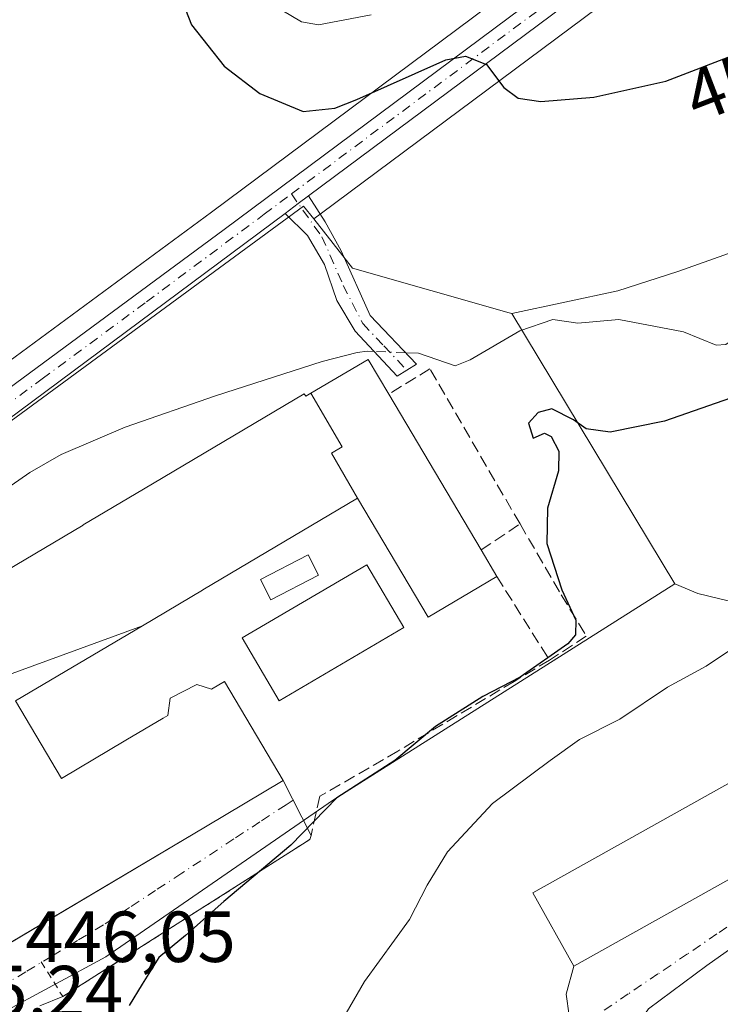
# Model space of a CAD drawing. Units: metres. Extents: x 634738 to 638195, y 4729746 to 4732126.
# Drawn here: x 637062 to 637159, y 4730509 to 4730646 of the extents above; entities that cross this region are included whole.
import ezdxf
from ezdxf.enums import TextEntityAlignment as Align

# ---------------------------------------------------------------- set-up
doc = ezdxf.new("R2010")
doc.units = ezdxf.units.M
doc.header["$MEASUREMENT"] = 0
for name, pattern in [('DGN Style 2', [1.6480167562047852, 0.988810053722871, -0.6592067024819142]), ('DGN Style 3', [2.307223458686699, 1.648016756204785, -0.6592067024819142]), ('DGN Style 4', [2.6384748266838614, 1.318413404963828, -0.6592067024819142, 0.001648016756204785, -0.6592067024819142])]:
    doc.linetypes.add(name, pattern=pattern)
for name, color, linetype, lineweight in [('Alambrada', 7, 'DGN Style 2', 0), ('Arbolado forestal CxS', 92, 'Continuous', 0), ('Camino Cxs', 7, 'Continuous', 0), ('Camino eje', 30, 'DGN Style 4', 13), ('Carretera de calzada única Cxs', 7, 'Continuous', 13), ('Carretera de calzada única eje', 7, 'DGN Style 4', 0), ('Corriente natural lineal', 142, 'Continuous', 13), ('Corriente natural lineal oculto', 9, 'DGN Style 4', 13), ('Cultivos herbáceos CxS', 92, 'Continuous', 0), ('Curva de nivel maestra', 30, 'Continuous', 30), ('Curva de nivel normal', 30, 'Continuous', 0), ('Edificación Cxs', 1, 'Continuous', 13), ('Muro lineal', 1, 'DGN Style 3', 13), ('Núcleo urbano CxS', 7, 'Continuous', 0), ('Obra de contención lineal', 1, 'DGN Style 3', 13), ('Piscina CxS', 4, 'Continuous', 0), ('Rótulo de curva de nivel directora', 7, 'Continuous', 0), ('Rótulo de punto de cota en terreno', 7, 'Continuous', 0), ('Vía urbana Cxs', 4, 'Continuous', 0), ('Vía urbana eje', 4, 'DGN Style 4', 0)]:
    doc.layers.add(name, color=color, linetype=linetype, lineweight=lineweight)
doc.styles.add('Style-Arial', font='txt')

# ---------------------------------------------------------------- blocks, each defined once
blk = doc.blocks.new('*U24')
at = {"layer": 'Núcleo urbano CxS', "color": 7, "linetype": 'Continuous', "lineweight": 0}
for points in [[(637172.5802999996, 4730670.185500001, 451.7823999999965), (637103.6303000003, 4730618.8729, 448.5022000000026), (637102.5707, 4730618.0855, 448.4159999999974), (637101.1688999999, 4730619.861300001, 448.4646999999969), (637087.2461000001, 4730609.646299999, 447.667300000001), (637024.9102999996, 4730563.910700001, 444.9018000000069), (637013.4949000003, 4730557.5373, 444.3065000000061), (637013.4949000003, 4730554.294299999, 444.4281999999948), (637007.5948999999, 4730551.363299999, 444.2526999999973), (637007.2774999999, 4730551.2279, 444.2437999999966), (637002.7587000001, 4730549.614700001, 444.1778999999952), (637002.3976999996, 4730549.5109, 444.1753000000026), (636995.5676999995, 4730548.0009, 444.0356000000029)], [(637000.0210999995, 4730558.4691, 443.3886000000057), (637003.8268999998, 4730559.817100001, 443.5524000000005), (637009.4528999999, 4730562.615900001, 443.851999999999), (637011.0299000005, 4730563.586300001, 444.0023999999976), (637023.1621000003, 4730571.024700001, 445.0532999999996), (637034.6623000001, 4730578.972100001, 445.9085999999952), (637059.4552999996, 4730597.7039, 446.4661000000052), (637088.3837000001, 4730619.0503, 447.3798999999999), (637167.0897000004, 4730677.6447, 453.3251000000019)]]:
    blk.add_polyline3d(points, dxfattribs=at)
blk = doc.blocks.new('*U30')
at = {"layer": 'Vía urbana Cxs', "color": 4, "linetype": 'Continuous', "lineweight": 0}
for points in [[(637056.8777000001, 4730515.6691, 451.6220999999932), (637087.5648999996, 4730533.8651, 452.5117999999929), (637098.3501000004, 4730540.2601, 449.247000000003), (637102.2100999998, 4730532.6501, 451.9493999999977), (637102.0401, 4730532.100099999, 452.0065999999933), (637067.8000999996, 4730510.3201, 447.6312999999937), (637064.6028000005, 4730509.0222, 446.7587000000058)], [(637138.8147, 4730501.779999999, 456.5525999999954), (637137.5447000006, 4730510.67, 457.0926999999938), (637138.6001000004, 4730514.540100001, 459.0293999999994), (637182.7301000003, 4730539.200099999, 459.1627000000008)]]:
    blk.add_polyline3d(points, dxfattribs=at)
blk.add_polyline3d([(637195.4885999998, 4730531.7838, 456.7636000000057), (637190.4085999997, 4730534.958799999, 456.8876000000019), (637184.8523000004, 4730534.800000001, 457.4259000000021), (637177.0734999999, 4730528.7675, 457.0972000000039), (637157.0710000005, 4730514.638699999, 456.6382000000012), (637148.9747000001, 4730508.6062, 456.8065000000061), (637144.8471999997, 4730502.7325, 456.6628999999957), (637158.1823000005, 4730460.504899999, 455.8785000000062), (637162.7860000003, 4730453.519900001, 455.8951999999991), (637165.3260000005, 4730452.8849, 455.9478999999993), (637170.3430000005, 4730454.8621, 456.1808000000019), (637178.4494000003, 4730461.933599999, 456.4152000000031), (637190.0910999998, 4730472.093699999, 456.563599999994), (637197.1819000002, 4730478.020300001, 456.6288000000059), (637212.9511000002, 4730491.567, 456.8441000000021), (637214.4918000001, 4730492.892899999, 456.8549999999959), (637216.6024000002, 4730500.6687, 456.7488000000012), (637217.2374, 4730505.4312, 456.6897999999928), (637215.6498999996, 4730509.558700001, 456.9260999999969), (637211.8399, 4730514.003699999, 456.7458999999944), (637201.2035999997, 4730527.656300001, 456.7796999999992)], close=True, dxfattribs=at)

msp = doc.modelspace()

# ---------------------------------------------------------------- linework, layer by layer
at = {"layer": 'Alambrada', "color": 7, "linetype": 'DGN Style 2', "lineweight": 0}
msp.add_polyline3d([(637064.7801000001, 4730515.1501, 447.6760000000068), (637067.8000999996, 4730510.3201, 447.6312999999937), (637102.0401, 4730532.100099999, 452.0065999999933), (637102.2100999998, 4730532.6501, 451.9493999999977)], dxfattribs=at)
at = {"layer": 'Arbolado forestal CxS', "color": 92, "linetype": 'Continuous', "lineweight": 0, "extrusion": (-0.05078539656874858, 0.08428642847709025, 0.9951465427111382), "elevation": 366815.0499861712, "flags": 128}
msp.add_lwpolyline([(-2987143.750780893, -3704993.548190133), (-2987143.750780893, -3704949.611993696)], dxfattribs=at)
at = {"layer": 'Arbolado forestal CxS', "color": 92, "linetype": 'Continuous', "lineweight": 0}
for points in [[(637267.9642000003, 4730742.015100001, 453.1753999999929), (637265.7629000006, 4730740.172900001, 453.1662000000069), (637255.7455000002, 4730731.7895, 453.0160999999935), (637255.5903000003, 4730731.668099999, 453.0154999999941), (637218.1659000004, 4730704.3167, 452.1352000000043), (637193.1453, 4730685.206700001, 451.7629000000015), (637172.5802999996, 4730670.185500001, 451.7823999999965), (637103.6303000003, 4730618.8729, 448.5022000000026), (637102.5707, 4730618.0855, 448.4159999999974)], [(637267.9642000003, 4730742.015100001, 453.1753999999929), (637267.2542000003, 4730727.107200001, 452.4489999999933), (637266.6594000002, 4730714.9123, 451.7863999999972), (637260.7106, 4730710.450800001, 452.3910000000033), (637250.8952000003, 4730706.286699999, 452.2372000000032), (637247.3261000002, 4730701.825099999, 451.7209000000003), (637246.7312000003, 4730698.255899999, 451.3892999999953), (637245.244, 4730688.7379, 450.9890000000014), (637242.5669999998, 4730681.599400001, 451.3770999999979), (637242.5669999998, 4730672.676300001, 450.6585000000051), (637236.6183000002, 4730664.645600001, 450.4575999999943), (637228.8849999999, 4730657.804500001, 450.2780000000057), (637220.2593, 4730651.5584, 450.1111999999994), (637207.1721000001, 4730644.717300001, 449.7562000000034), (637191.7054000003, 4730638.173699999, 449.5155999999988), (637178.3208, 4730629.8455, 449.3435000000027), (637173.8592999997, 4730625.0865, 449.1800999999978), (637169.3976999996, 4730619.4353, 448.9263999999966), (637162.2592000002, 4730614.0814, 448.7102000000014), (637153.0388000002, 4730610.809599999, 448.6437000000006), (637144.7105, 4730608.1327, 448.4266999999964), (637130.0460999999, 4730604.9681, 448.3307000000059)], [(637267.9642000003, 4730742.015100001, 453.1753999999929), (637267.2542000003, 4730727.107200001, 452.4489999999933), (637266.6594000002, 4730714.9123, 451.7863999999972), (637260.7106, 4730710.450800001, 452.3910000000033), (637250.8952000003, 4730706.286699999, 452.2372000000032), (637247.3261000002, 4730701.825099999, 451.7209000000003), (637246.7312000003, 4730698.255899999, 451.3892999999953), (637245.244, 4730688.7379, 450.9890000000014), (637242.5669999998, 4730681.599400001, 451.3770999999979), (637242.5669999998, 4730672.676300001, 450.6585000000051), (637236.6183000002, 4730664.645600001, 450.4575999999943), (637228.8849999999, 4730657.804500001, 450.2780000000057), (637220.2593, 4730651.5584, 450.1111999999994), (637207.1721000001, 4730644.717300001, 449.7562000000034), (637191.7054000003, 4730638.173699999, 449.5155999999988), (637178.3208, 4730629.8455, 449.3435000000027), (637173.8592999997, 4730625.0865, 449.1800999999978), (637169.3976999996, 4730619.4353, 448.9263999999966), (637162.2592000002, 4730614.0814, 448.7102000000014), (637153.0388000002, 4730610.809599999, 448.6437000000006), (637144.7105, 4730608.1327, 448.4266999999964), (637130.0460999999, 4730604.9681, 448.3307000000059)], [(637220.2593, 4730651.5584, 450.1111999999994), (637207.1721000001, 4730644.717300001, 449.7562000000034), (637191.7054000003, 4730638.173699999, 449.5155999999988), (637178.3208, 4730629.8455, 449.3435000000027), (637173.8592999997, 4730625.0865, 449.1800999999978), (637169.3976999996, 4730619.4353, 448.9263999999966), (637162.2592000002, 4730614.0814, 448.7102000000014), (637153.0388000002, 4730610.809599999, 448.6437000000006), (637144.7105, 4730608.1327, 448.4266999999964), (637130.0460999999, 4730604.9681, 448.3307000000059), (637129.6360999999, 4730605.085300001, 448.353099999993), (637107.9360999997, 4730611.2883, 448.2829000000056), (637102.5707, 4730618.0855, 448.4159999999974), (637103.6303000003, 4730618.8729, 448.5022000000026), (637172.5802999996, 4730670.185500001, 451.7823999999965)], [(637102.5707, 4730618.0855, 448.4159999999974), (637107.9360999997, 4730611.2883, 448.2829000000056), (637129.6360999999, 4730605.085300001, 448.353099999993), (637130.0460999999, 4730604.9681, 448.3307000000059)], [(637152.6111000003, 4730567.517899999, 452.6542000000045), (637155.7977, 4730566.191099999, 452.9441999999981), (637167.0697, 4730563.442700001, 454.4704999999958), (637168.7781999996, 4730570.4549, 453.4731999999931), (637178.7594999997, 4730571.392899999, 454.8701000000001), (637183.5685000002, 4730573.530900001, 455.5837999999931), (637193.2271999996, 4730577.831700001, 456.4627999999939), (637201.4924999997, 4730587.244100001, 455.3236000000034), (637216.6639, 4730594.616900001, 455.8127999999998), (637253.1309000002, 4730618.778700001, 456.9272000000056), (637253.0893000001, 4730618.3509, 456.9342000000034)], [(637167.0697, 4730563.442700001, 454.4704999999958), (637155.7977, 4730566.191099999, 452.9441999999981), (637152.6111000003, 4730567.517899999, 452.6542000000045), (637130.0460999999, 4730604.9681, 448.3307000000059), (637144.7105, 4730608.1327, 448.4266999999964), (637153.0388000002, 4730610.809599999, 448.6437000000006), (637162.2592000002, 4730614.0814, 448.7102000000014)]]:
    msp.add_polyline3d(points, dxfattribs=at)
at = {"layer": 'Camino Cxs', "color": 7, "linetype": 'Continuous', "lineweight": 0, "extrusion": (-0.09894224525691786, 0.05713489755679584, 0.9934515768695998), "elevation": 207692.8700564057, "flags": 128}
msp.add_lwpolyline([(-4415240.140149663, -1801989.926715279), (-4415242.249885065, -1801989.021713721), (-4415243.866060327, -1801988.303138984)], dxfattribs=at)
at = {"layer": 'Camino Cxs', "color": 7, "linetype": 'Continuous', "lineweight": 0}
msp.add_polyline3d([(637098.5900999998, 4730618.850099999, 448.3475999999937), (637100.4237000003, 4730620.227499999, 448.4510000000009), (637101.8501000004, 4730621.270099999, 448.5331000000006), (637104.1501000002, 4730617.710100001, 448.4888000000064), (637106.3501000004, 4730613.690099999, 448.3754999999946), (637110.4101, 4730604.690099999, 448.0375000000058), (637116.8000999996, 4730597.9801, 449.415599999993), (637114.1501000002, 4730596.300100001, 450.3877000000066), (637108.3300999999, 4730602.520099999, 448.0194999999949), (637105.7600999996, 4730606.790100001, 447.7986999999994), (637104.0601000005, 4730611.790100001, 448.0792999999976), (637101.7301000003, 4730615.790100001, 448.2774000000064)], close=True, dxfattribs=at)
msp.add_polyline3d([(637101.8501000004, 4730621.270099999, 448.5331000000006), (637104.1501000002, 4730617.710100001, 448.4888000000064), (637106.3501000004, 4730613.690099999, 448.3754999999946), (637110.4101, 4730604.690099999, 448.0375000000058), (637116.8000999996, 4730597.9801, 449.415599999993), (637114.1501000002, 4730596.300100001, 450.3877000000066), (637108.3300999999, 4730602.520099999, 448.0194999999949), (637105.7600999996, 4730606.790100001, 447.7986999999994), (637104.0601000005, 4730611.790100001, 448.0792999999976), (637101.7301000003, 4730615.790100001, 448.2774000000064), (637098.5900999998, 4730618.850099999, 448.3475999999937)], dxfattribs=at)
at = {"layer": 'Camino eje', "color": 30, "linetype": 'DGN Style 4', "lineweight": 13}
msp.add_polyline3d([(637099.4820999998, 4730621.5525, 448.4697000000015), (637103.7137000002, 4730615.598300001, 448.3375999999989), (637106.6671000002, 4730608.883099999, 447.8932999999961), (637109.3701, 4730603.6051, 447.9897000000056), (637112.2801000001, 4730600.495100001, 448.7041999999929), (637115.4751000004, 4730597.140100001, 449.7636999999959)], dxfattribs=at)
at = {"layer": 'Carretera de calzada única Cxs', "color": 7, "linetype": 'Continuous', "lineweight": 13, "extrusion": (-0.09894224525691786, 0.05713489755679584, 0.9934515768695998), "elevation": 207692.8700564057, "flags": 128}
msp.add_lwpolyline([(-4415240.140149663, -1801989.926715279), (-4415242.249885065, -1801989.021713721), (-4415243.866060327, -1801988.303138984)], dxfattribs=at)
at = {"layer": 'Carretera de calzada única Cxs', "color": 7, "linetype": 'Continuous', "lineweight": 13, "extrusion": (-0.02923626106311478, -0.0217449364970064, 0.9993359789259019), "elevation": -121045.3373023268, "flags": 128}
msp.add_lwpolyline([(-3415606.618355969, 3332210.823823229), (-3415606.61835597, 3332132.805393078)], dxfattribs=at)
at = {"layer": 'Carretera de calzada única Cxs', "color": 7, "linetype": 'Continuous', "lineweight": 13}
for points in [[(637012.6101000002, 4730561.040100001, 445.1321000000025), (637024.8000999996, 4730568.5101, 445.0175000000018), (637036.4200999998, 4730576.540100001, 445.6631000000052), (637061.2500999998, 4730595.300100001, 446.6220999999932), (637090.1700999998, 4730616.640100001, 447.9226000000053), (637168.8701, 4730675.2301, 452.2161000000052), (637189.4101, 4730690.2301, 452.1255999999995), (637214.4200999998, 4730709.3301, 452.4091999999946), (637251.8201000001, 4730736.6601, 453.116599999994), (637274.9200999998, 4730756.0101, 453.7890000000043), (637278.5800999999, 4730758.850099999, 454.0577999999951), (637279.9200999998, 4730760.3301, 454.1539000000049), (637281.6201, 4730762.7601, 454.2869999999967), (637283.2801000001, 4730766.340100001, 454.4005000000034), (637284.5100999996, 4730770.6501, 454.4680999999982), (637286.6601, 4730777.790100001, 454.6254999999946), (637291.3501000004, 4730795.2501, 455.0981999999931), (637294.3701, 4730807.380100001, 455.4664000000049), (637298.6700999998, 4730826.2401, 456.2308000000049)], [(637282.9961000001, 4730746.6293, 454.4933000000019), (637282.7301000003, 4730747.3301, 454.4842999999965), (637282.4200999998, 4730747.960100001, 454.465200000006), (637281.7600999996, 4730748.7601, 454.3895000000048), (637279.3201000001, 4730750.4301, 454.1664000000019), (637277.7600999996, 4730750.850099999, 454.0418999999966), (637275.3501000004, 4730750.850099999, 453.8043000000035), (637273.8000999996, 4730750.4301, 453.6247000000003), (637272.3901000004, 4730749.670100001, 453.4360000000015), (637271.1700999998, 4730748.610099999, 453.3622999999934), (637253.8201000001, 4730734.090100001, 453.1285999999964), (637216.3701, 4730706.720100001, 452.2517999999982), (637191.3501000004, 4730687.610099999, 451.8565999999992), (637170.8000999996, 4730672.600099999, 451.8459000000003), (637101.8501000004, 4730621.270099999, 448.5331000000006)], [(637000.8501000004, 4730555.5801, 444.5290999999997), (637005.0000999998, 4730557.050100001, 444.695200000002), (637010.9101, 4730559.9901, 445.2620000000024), (637011.7605, 4730560.5141, 445.2400000000052), (637012.6101000002, 4730561.040100001, 445.1321000000025), (637024.8000999996, 4730568.5101, 445.0175000000018), (637036.4200999998, 4730576.540100001, 445.6631000000052), (637061.2500999998, 4730595.300100001, 446.6220999999932), (637090.1700999998, 4730616.640100001, 447.9226000000053), (637168.8701, 4730675.2301, 452.2161000000052)], [(637170.8000999996, 4730672.600099999, 451.8459000000003), (637101.8501000004, 4730621.270099999, 448.5331000000006), (637100.4237000003, 4730620.227499999, 448.4510000000009), (637098.5900999998, 4730618.850099999, 448.3475999999937), (637036.0301000001, 4730572.3201, 445.5048999999999), (637029.0280999999, 4730567.675899999, 445.1714999999967), (637022.7529999996, 4730563.513800001, 444.9894000000059), (637021.3000999996, 4730562.550100001, 444.9033000000054), (637012.4801000003, 4730557.140100001, 447.8874999999971), (637006.2600999996, 4730554.050100001, 448.5369000000064), (637001.7500999998, 4730552.440099999, 446.1591999999946)]]:
    msp.add_polyline3d(points, dxfattribs=at)
at = {"layer": 'Carretera de calzada única eje', "color": 7, "linetype": 'DGN Style 4', "lineweight": 0}
for points in [[(637099.4820999998, 4730621.5525, 448.4697000000015), (637135.0301000001, 4730648.0101, 450.6803000000073), (637169.8201000001, 4730673.920100001, 452.0074000000022), (637180.1001000004, 4730681.420100001, 452.0124999999971), (637190.3701, 4730688.920100001, 451.9988000000012), (637202.8901000004, 4730698.470100001, 452.1640000000043), (637215.3901000004, 4730708.0101, 452.357999999993), (637234.1001000004, 4730721.6801, 452.6658000000025), (637252.8201000001, 4730735.380100001, 453.1315999999933), (637261.4801000003, 4730742.640100001, 453.2324999999983), (637273.0500999996, 4730752.3101, 453.6652999999933), (637273.6401000004, 4730752.840100001, 453.7232999999979), (637289.0100999996, 4730765.7301, 454.5385999999999)], [(637028.6700999998, 4730569.2501, 445.2167999999947), (637030.4200999998, 4730570.4101, 445.3154000000068), (637036.2301000003, 4730574.4301, 445.5727000000043), (637048.6401000004, 4730583.8101, 447.3221999999951), (637064.9401000004, 4730595.9301, 447.0773000000045), (637079.3901000004, 4730606.590100001, 447.4079999999958), (637095.6901000004, 4730618.7301, 448.2434000000067), (637099.4820999998, 4730621.5525, 448.4697000000015)]]:
    msp.add_polyline3d(points, dxfattribs=at)
at = {"layer": 'Corriente natural lineal', "color": 142, "linetype": 'Continuous', "lineweight": 13, "extrusion": (-0.02883049524844057, 0.001233578647941644, 0.9995835536999642), "elevation": -12085.59176179372, "flags": 128}
msp.add_lwpolyline([(-4753510.719370528, 434136.0881874216), (-4753510.719370527, 434135.1871889258)], dxfattribs=at)
at = {"layer": 'Corriente natural lineal', "color": 142, "linetype": 'Continuous', "lineweight": 13}
for points in [[(637227.7715999996, 4730646.065500001, 449.6763999999966), (637226.7615999999, 4730645.607999999, 449.6858999999968), (637215.8570999998, 4730644.543099999, 449.3568999999989), (637210.4533000002, 4730642.0439, 449.3467999999993), (637198.2301000003, 4730630.564099999, 449.3889000000054), (637188.4441000001, 4730624.009099999, 448.7764000000025), (637186.4164000005, 4730622.227299999, 448.6867999999959), (637184.1479000002, 4730619.4575, 448.9277000000002), (637181.3490000004, 4730613.7663, 448.7979999999953), (637178.2554000001, 4730610.486400001, 449.0513999999966), (637171.6745999996, 4730606.486300001, 449.2777999999962), (637168.2763999999, 4730606.135500001, 449.3203999999969), (637166.4861000003, 4730605.542300001, 449.2983999999997), (637159.6831, 4730600.6735, 449.1175999999978), (637158.3262, 4730600.611500001, 449.0580000000046), (637153.7991000004, 4730602.4341, 448.9391999999935), (637144.8470000002, 4730604.1624, 448.5668000000006), (637139.1936999997, 4730603.626499999, 448.2722000000067), (637135.6936999997, 4730604.1646, 448.1946999999927), (637131.1578000003, 4730602.584000001, 448.0665000000009), (637124.2465000004, 4730598.5801, 447.8479999999981), (637122.1557999998, 4730597.739200001, 447.7124999999942), (637117.0913000006, 4730599.467800001, 447.7480999999971), (637115.3108000001, 4730599.544, 447.5730999999942)], [(637110.0401, 4730599.769400001, 447.2256000000052), (637108.5900999998, 4730599.600099999, 447.1628000000055), (637103.7500999998, 4730598.340100001, 446.9952999999951), (637088.9700999996, 4730593.5801, 446.6875), (637076.4401000004, 4730589.2501, 446.7275999999983), (637067.5701000001, 4730585.450099999, 446.1279000000068), (637063.2401000002, 4730582.9301, 445.8246999999974), (637056.9401000004, 4730578.590100001, 446.0981000000029), (637038.0401, 4730564.700099999, 445.1784000000043), (637035.1675000006, 4730562.961999999, 445.0684999999939)]]:
    msp.add_polyline3d(points, dxfattribs=at)
at = {"layer": 'Corriente natural lineal oculto', "color": 9, "linetype": 'DGN Style 4', "lineweight": 13, "extrusion": (-0.0732229510579313, 0.003131018693426766, 0.9973106818641367), "elevation": -31393.49818404192, "flags": 128}
msp.add_lwpolyline([(-4753498.920219792, 433302.0067014751), (-4753498.920219793, 433297.6200101621)], dxfattribs=at)
at = {"layer": 'Cultivos herbáceos CxS', "color": 92, "linetype": 'Continuous', "lineweight": 0}
msp.add_polyline3d([(637167.0897000004, 4730677.6447, 453.3251000000019), (637088.3837000001, 4730619.0503, 447.3798999999999), (637059.4552999996, 4730597.7039, 446.4661000000052), (637034.6623000001, 4730578.972100001, 445.9085999999952), (637023.1621000003, 4730571.024700001, 445.0532999999996), (637011.0299000005, 4730563.586300001, 444.0023999999976), (637009.4528999999, 4730562.615900001, 443.851999999999), (637003.8268999998, 4730559.817100001, 443.5524000000005), (637000.0210999995, 4730558.4691, 443.3886000000057)], dxfattribs=at)
msp.add_polyline3d([(637167.0897000004, 4730677.6447, 453.3251000000019), (637088.3837000001, 4730619.0503, 447.3798999999999), (637059.4552999996, 4730597.7039, 446.4661000000052), (637034.6623000001, 4730578.972100001, 445.9085999999952), (637023.1621000003, 4730571.024700001, 445.0532999999996), (637011.0299000005, 4730563.586300001, 444.0023999999976), (637009.4528999999, 4730562.615900001, 443.851999999999), (637003.8268999998, 4730559.817100001, 443.5524000000005), (637000.0210999995, 4730558.4691, 443.3886000000057)], dxfattribs=at)
at = {"layer": 'Curva de nivel maestra', "color": 30, "linetype": 'Continuous', "lineweight": 30, "elevation": 450, "flags": 128}
for points in [[(637081.5599999997, 4730655.420100001), (637085.6200000001, 4730645.0001), (637090.1699999999, 4730639.270099999), (637095.0999999996, 4730635.4801), (637101.1200000001, 4730632.9901), (637105.4800000006, 4730633.4301), (637108.5599999997, 4730634.640100001), (637120.8799999999, 4730640.140100001), (637123.5899999999, 4730640.6601), (637126.5199999996, 4730639.470100001), (637128.9400000004, 4730636.280099999), (637130.8899999997, 4730634.8101), (637134.04, 4730634.340100001), (637141.3799999999, 4730634.950099999), (637151.3899999997, 4730637.200099999), (637161.79, 4730641.200099999), (637178.6600000003, 4730647.3301)], [(637166.4500000002, 4730595.4001), (637151.2000000002, 4730590.0701), (637143.6600000003, 4730588.550100001), (637140.3200000003, 4730589.0001), (637138.5800000001, 4730590.2501), (637135.5599999997, 4730591.780099999), (637133.6699999999, 4730591.2501), (637132.3499999996, 4730589.790100001), (637132.9699999997, 4730587.7301), (637134.54, 4730588.380100001), (637135.4699999997, 4730587.960100001), (637136.5599999997, 4730585.9001), (637136.4900000002, 4730583.170100001), (637134.9600000001, 4730578.030099999), (637134.8700000001, 4730573.130100001), (637136.9500000002, 4730566.690099999), (637138.8899999997, 4730562.4901), (637138.8300000001, 4730560.460100001), (637137.7800000003, 4730559.210100001), (637131.1600000003, 4730554.5801), (637126.0300000003, 4730551.9301), (637119.4600000001, 4730547.770099999), (637113.79, 4730543.050100001), (637105.7800000003, 4730537.860099999), (637099.4199999999, 4730531.3201), (637090.1200000001, 4730523.520099999), (637084.79, 4730518.8101), (637081.1200000001, 4730515.720100001), (637078.79, 4730512.0701), (637077.0099999999, 4730509.110099999)]]:
    msp.add_lwpolyline(points, dxfattribs=at)
at = {"layer": 'Curva de nivel normal', "color": 30, "linetype": 'Continuous', "lineweight": 0, "elevation": 455, "flags": 128}
for points in [[(637096.9000000004, 4730647.780099999), (637100.8600000005, 4730645.4001), (637103.2300000006, 4730644.970100001), (637110.5099999999, 4730646.370100001)], [(637163.4500000002, 4730560.460100001), (637156.9800000006, 4730556.130100001), (637151.5899999999, 4730553.210100001), (637144.9800000006, 4730548.780099999), (637139.4199999999, 4730545.9301), (637135.3200000003, 4730543.050100001), (637127.3700000001, 4730537.0801), (637121.1299999999, 4730530.370100001), (637118.2699999996, 4730525.7601), (637115.8499999996, 4730520.9901), (637109.6100000005, 4730512.4301), (637102.3200000003, 4730499.800100001)]]:
    msp.add_lwpolyline(points, dxfattribs=at)
at = {"layer": 'Edificación Cxs', "color": 1, "linetype": 'Continuous', "lineweight": 13, "flags": 128}
for points, elevation in [([(637108.6202999996, 4730579.389799999), (637105.0429999996, 4730585.653000001), (637106.5039999997, 4730586.522), (637102.1914999997, 4730593.944), (637110.1001000004, 4730598.630100001), (637112.9600999998, 4730593.8201), (637125.7600999996, 4730572.220100001), (637127.9401000004, 4730568.540100001), (637118.4200999998, 4730562.890100001)], 459.1104999999953), ([(637108.6202999996, 4730579.389799999), (637087.1886999998, 4730566.6787), (637087.1760999998, 4730566.6713), (637087.1706999998, 4730566.668099999), (637078.8378, 4730561.725600001), (637054.9000000004, 4730552.979), (637051.5499, 4730558.590399999), (637050.8120999997, 4730559.8279), (637049.0100999996, 4730562.850099999), (637070.6209000006, 4730575.671700001), (637070.6293000003, 4730575.676899999), (637078.9687000001, 4730580.624500001), (637078.9759000001, 4730580.628900001), (637101.2600999996, 4730593.850099999), (637101.4600999998, 4730593.5101), (637102.1914999997, 4730593.944), (637106.5039999997, 4730586.522), (637105.0429999996, 4730585.653000001)], 459.7786999999955), ([(637051.5499, 4730558.590399999), (637054.9000000004, 4730552.979), (637078.8378, 4730561.725600001), (637078.8229, 4730561.7169), (637078.8165999996, 4730561.713199999), (637061.2600999996, 4730551.300100001), (637067.6201, 4730540.5701), (637076.5069000004, 4730545.8369), (637081.6836999999, 4730548.905099999), (637082.3501000004, 4730549.300100001), (637082.6901000004, 4730551.670100001), (637086.3901000004, 4730553.590100001), (637088.4200999998, 4730552.9101), (637090.2100999998, 4730553.970100001), (637098.3501000004, 4730540.2601), (637087.5648999996, 4730533.8651), (637050.6901000004, 4730512.0001), (637049.6601, 4730511.380100001), (637044.8000999996, 4730519.550100001), (637057.3201000001, 4730526.970100001), (637055.3901000004, 4730530.220100001), (637058.1201, 4730531.840100001), (637044.6801000005, 4730554.5101)], 459.7786999999955), ([(637182.7301000003, 4730539.200099999), (637138.6001000004, 4730514.540100001), (637132.9200999998, 4730524.700099999), (637180.2901, 4730551.1601), (637185.9600999998, 4730541.0101)], 459.5038999999961)]:
    msp.add_lwpolyline(points, close=True, dxfattribs=dict(at, elevation=elevation))
at = {"layer": 'Edificación Cxs', "color": 1, "linetype": 'Continuous', "lineweight": 13, "extrusion": (0.03231054517279948, -0.05452404497798573, 0.9979895576557277), "elevation": -236894.2843011659, "flags": 128}
msp.add_lwpolyline([(2959770.922609761, 3737387.885004891), (2959770.922609761, 3737362.726657763)], dxfattribs=at)
at = {"layer": 'Edificación Cxs', "color": 1, "linetype": 'Continuous', "lineweight": 13, "extrusion": (0.1366751554158429, -0.2307176934753584, 0.9633738878594675), "elevation": -1003913.281980786, "flags": 128}
msp.add_lwpolyline([(2959212.954748289, 3608248.851947993), (2959212.954748289, 3608244.412091197)], dxfattribs=at)
at = {"layer": 'Edificación Cxs', "color": 1, "linetype": 'Continuous', "lineweight": 13}
for points in [[(637049.0100999996, 4730562.850099999, 456.2005000000063), (637070.6209000006, 4730575.671700001, 459.5053000000044), (637070.6293000003, 4730575.676899999, 459.5071999999927), (637078.9687000001, 4730580.624500001, 458.0567000000011), (637078.9759000001, 4730580.628900001, 458.0528999999952), (637101.2600999996, 4730593.850099999, 455.2323999999935), (637101.4600999998, 4730593.5101, 455.3485999999976), (637102.1917000003, 4730593.943700001, 454.9236999999994), (637110.1001000004, 4730598.630100001, 449.9392999999982), (637112.9600999998, 4730593.8201, 452.2681000000011)], [(637127.9401000004, 4730568.540100001, 449.482999999993), (637118.4200999998, 4730562.890100001, 450.5559000000067), (637108.6201, 4730579.390100001, 455.7863000000071), (637087.1886999998, 4730566.6787, 456.1618000000017), (637087.1760999998, 4730566.6713, 456.1662999999971), (637087.1706999998, 4730566.668099999, 456.1682000000001), (637078.8375000004, 4730561.725500001, 457.1330000000017), (637078.8229, 4730561.7169, 457.1272999999928), (637078.8165999996, 4730561.713199999, 457.1248000000051), (637061.2600999996, 4730551.300100001, 456.1101000000053), (637067.6201, 4730540.5701, 452.9576999999991), (637076.5069000004, 4730545.8369, 452.5742999999929), (637081.6836999999, 4730548.905099999, 454.0209000000032), (637082.3501000004, 4730549.300100001, 454.3626999999979), (637082.6901000004, 4730551.670100001, 452.8496000000014), (637086.3901000004, 4730553.590100001, 452.1500999999989), (637088.4200999998, 4730552.9101, 451.8331999999937), (637090.2100999998, 4730553.970100001, 449.7807999999932), (637098.3501000004, 4730540.2601, 449.247000000003), (637087.5648999996, 4730533.8651, 452.5117999999929), (637050.6901000004, 4730512.0001, 449.6184000000067)], [(637182.7301000003, 4730539.200099999, 459.1627000000008), (637138.6001000004, 4730514.540100001, 459.0293999999994), (637132.9200999998, 4730524.700099999, 459.5038999999961), (637180.2901, 4730551.1601, 458.2433000000019), (637185.9600999998, 4730541.0101, 458.1548999999941), (637182.7301000003, 4730539.200099999, 459.1627000000008)]]:
    msp.add_polyline3d(points, dxfattribs=at)
at = {"layer": 'Muro lineal', "color": 1, "linetype": 'DGN Style 3', "lineweight": 13, "extrusion": (-0.04747894219835355, 0.075277830394974, 0.9960316251499001), "elevation": 326304.4748754509, "flags": 128}
msp.add_lwpolyline([(-3062516.517137782, -3646742.230897245), (-3062516.517137782, -3646728.473595352)], dxfattribs=at)
at = {"layer": 'Muro lineal', "color": 1, "linetype": 'DGN Style 3', "lineweight": 13}
msp.add_polyline3d([(637125.7600999996, 4730572.220100001, 450.6735999999946), (637131.1601, 4730575.8201, 450.2406999999948), (637118.6801000005, 4730597.300100001, 449.6132999999973), (637112.9600999998, 4730593.8201, 452.2681000000011)], dxfattribs=at)
at = {"layer": 'Núcleo urbano CxS', "color": 7, "linetype": 'Continuous', "lineweight": 0, "extrusion": (-0.05078539656874858, 0.08428642847709025, 0.9951465427111382), "elevation": 366815.0499861712, "flags": 128}
msp.add_lwpolyline([(-2987143.750780893, -3704993.548190133), (-2987143.750780893, -3704949.611993696)], dxfattribs=at)
at = {"layer": 'Núcleo urbano CxS', "color": 7, "linetype": 'Continuous', "lineweight": 0}
for points in [[(637267.9642000003, 4730742.015100001, 453.1753999999929), (637265.7629000006, 4730740.172900001, 453.1662000000069), (637255.7455000002, 4730731.7895, 453.0160999999935), (637255.5903000003, 4730731.668099999, 453.0154999999941), (637218.1659000004, 4730704.3167, 452.1352000000043), (637193.1453, 4730685.206700001, 451.7629000000015), (637172.5802999996, 4730670.185500001, 451.7823999999965), (637103.6303000003, 4730618.8729, 448.5022000000026), (637102.5707, 4730618.0855, 448.4159999999974)], [(637167.0897000004, 4730677.6447, 453.3251000000019), (637088.3837000001, 4730619.0503, 447.3798999999999), (637059.4552999996, 4730597.7039, 446.4661000000052), (637034.6623000001, 4730578.972100001, 445.9085999999952), (637023.1621000003, 4730571.024700001, 445.0532999999996), (637011.0299000005, 4730563.586300001, 444.0023999999976), (637009.4528999999, 4730562.615900001, 443.851999999999), (637003.8268999998, 4730559.817100001, 443.5524000000005), (637000.0210999995, 4730558.4691, 443.3886000000057)], [(637028.0481000004, 4730506.3049, 444.571299999996), (637029.1171000004, 4730511.109300001, 444.6970000000001), (637023.6239, 4730524.6713, 444.3935000000056), (637019.4259000003, 4730535.0503, 444.6692999999942), (637013.4949000003, 4730538.5075, 444.6300000000047), (637013.4949000003, 4730542.2323, 444.6373000000021), (637013.4949000003, 4730554.294299999, 444.4281999999948), (637013.4949000003, 4730557.5373, 444.3065000000061), (637024.9102999996, 4730563.910700001, 444.9018000000069), (637087.2461000001, 4730609.646299999, 447.667300000001), (637101.1688999999, 4730619.861300001, 448.4646999999969), (637102.5707, 4730618.0855, 448.4159999999974), (637107.9360999997, 4730611.2883, 448.2829000000056), (637129.6360999999, 4730605.085300001, 448.353099999993), (637130.0460999999, 4730604.9681, 448.3307000000059), (637152.6111000003, 4730567.517899999, 452.6542000000045), (637105.3189000003, 4730537.593699999, 449.0709999999963), (637073.7755000005, 4730515.815500001, 446.6992000000028), (637059.0179000003, 4730507.902100001, 445.8050999999978)], [(637102.5707, 4730618.0855, 448.4159999999974), (637101.1688999999, 4730619.861300001, 448.4646999999969), (637087.2461000001, 4730609.646299999, 447.667300000001), (637024.9102999996, 4730563.910700001, 444.9018000000069), (637013.4949000003, 4730557.5373, 444.3065000000061), (637013.4949000003, 4730554.294299999, 444.4281999999948)], [(637102.5707, 4730618.0855, 448.4159999999974), (637101.1688999999, 4730619.861300001, 448.4646999999969), (637087.2461000001, 4730609.646299999, 447.667300000001), (637024.9102999996, 4730563.910700001, 444.9018000000069), (637013.4949000003, 4730557.5373, 444.3065000000061), (637013.4949000003, 4730554.294299999, 444.4281999999948)], [(637102.5707, 4730618.0855, 448.4159999999974), (637107.9360999997, 4730611.2883, 448.2829000000056), (637129.6360999999, 4730605.085300001, 448.353099999993), (637130.0460999999, 4730604.9681, 448.3307000000059)], [(637152.6111000003, 4730567.517899999, 452.6542000000045), (637155.7977, 4730566.191099999, 452.9441999999981), (637167.0697, 4730563.442700001, 454.4704999999958), (637168.7781999996, 4730570.4549, 453.4731999999931), (637178.7594999997, 4730571.392899999, 454.8701000000001), (637183.5685000002, 4730573.530900001, 455.5837999999931), (637193.2271999996, 4730577.831700001, 456.4627999999939), (637201.4924999997, 4730587.244100001, 455.3236000000034), (637216.6639, 4730594.616900001, 455.8127999999998), (637253.1309000002, 4730618.778700001, 456.9272000000056), (637253.0893000001, 4730618.3509, 456.9342000000034)], [(637179.7521000003, 4730298.567700001, 451.8298000000068), (637147.2012999998, 4730313.973099999, 451.629700000005), (637129.9243000001, 4730316.226100001, 449.2315999999992), (637119.9013, 4730328.485500001, 449.0004999999946), (637115.4545, 4730337.3815, 448.9005999999936), (637111.6561000004, 4730344.9801, 449.8160999999964), (637093.8945000004, 4730336.101100001, 444.3331999999937), (637093.6706999998, 4730335.9893, 444.282600000006), (637093.2984999996, 4730337.247500001, 444.2470999999932), (637085.7940999996, 4730362.6051, 444.9521999999997), (637054.9017000003, 4730468.9409, 444.9498000000021), (637064.7647000002, 4730474.130700001, 445.8983000000007), (637058.3130999999, 4730486.389699999, 445.6968000000052), (637050.1667, 4730484.018300001, 445.0684000000037), (637044.5345000002, 4730503.3597, 445.1089999999967), (637044.4360999997, 4730503.695699999, 445.1147999999957), (637044.7144999999, 4730503.797700001, 445.1254999999946), (637059.0179000003, 4730507.902100001, 445.8050999999978), (637073.7755000005, 4730515.815500001, 446.6992000000028), (637105.3189000003, 4730537.593699999, 449.0709999999963), (637152.6111000003, 4730567.517899999, 452.6542000000045), (637155.7977, 4730566.191099999, 452.9441999999981), (637167.0697, 4730563.442700001, 454.4704999999958)], [(637152.6111000003, 4730567.517899999, 452.6542000000045), (637105.3189000003, 4730537.593699999, 449.0709999999963), (637073.7755000005, 4730515.815500001, 446.6992000000028), (637059.0179000003, 4730507.902100001, 445.8050999999978), (637044.7144999999, 4730503.797700001, 445.1254999999946), (637044.4360999997, 4730503.695699999, 445.1147999999957), (637044.5345000002, 4730503.3597, 445.1089999999967), (637050.1667, 4730484.018300001, 445.0684000000037), (637058.3130999999, 4730486.389699999, 445.6968000000052), (637064.7647000002, 4730474.130700001, 445.8983000000007), (637054.9017000003, 4730468.9409, 444.9498000000021), (637085.7940999996, 4730362.6051, 444.9521999999997)], [(637152.6111000003, 4730567.517899999, 452.6542000000045), (637105.3189000003, 4730537.593699999, 449.0709999999963), (637073.7755000005, 4730515.815500001, 446.6992000000028), (637059.0179000003, 4730507.902100001, 445.8050999999978), (637044.7144999999, 4730503.797700001, 445.1254999999946), (637044.4360999997, 4730503.695699999, 445.1147999999957), (637044.5345000002, 4730503.3597, 445.1089999999967), (637050.1667, 4730484.018300001, 445.0684000000037), (637058.3130999999, 4730486.389699999, 445.6968000000052), (637064.7647000002, 4730474.130700001, 445.8983000000007), (637054.9017000003, 4730468.9409, 444.9498000000021), (637085.7940999996, 4730362.6051, 444.9521999999997)]]:
    msp.add_polyline3d(points, dxfattribs=at)
at = {"layer": 'Obra de contención lineal', "color": 1, "linetype": 'DGN Style 3', "lineweight": 13, "extrusion": (-0.02487397809765867, 0.04277801487269488, 0.9987749129093847), "elevation": 186966.3453829161, "flags": 128}
msp.add_lwpolyline([(-2928688.785570255, -3764586.230991533), (-2928688.785570254, -3764574.85763478)], dxfattribs=at)
at = {"layer": 'Obra de contención lineal', "color": 1, "linetype": 'DGN Style 3', "lineweight": 13, "extrusion": (0.09530246173538696, 0.4276796423668908, 0.8988924097421803), "elevation": 2084276.174884501, "flags": 128}
msp.add_lwpolyline([(407047.4927038325, -4274809.546925581), (407047.4927038325, -4274803.357995202)], dxfattribs=at)
at = {"layer": 'Obra de contención lineal', "color": 1, "linetype": 'DGN Style 3', "lineweight": 13}
msp.add_polyline3d([(637136.8701, 4730566.0001, 450.8034999999945), (637140.3501000004, 4730560.290100001, 451.9489999999933), (637135.2500999998, 4730556.950099999, 450.7073999999994), (637130.3501000004, 4730554.0101, 450.2293999999966), (637114.2301000003, 4730544.340100001, 450.0485999999946), (637103.4200999998, 4730538.0801, 449.2375999999931)], dxfattribs=at)
at = {"layer": 'Piscina CxS', "color": 4, "linetype": 'Continuous', "lineweight": 0}
for points in [[(637103.2342999997, 4730568.722300001, 446.8162000000011), (637096.6460999995, 4730565.3092, 446.8326999999991), (637095.1911000004, 4730568.117699999, 446.8925000000018), (637101.7791999998, 4730571.5308, 446.9103999999934), (637103.2342999997, 4730568.722300001, 446.8162000000011)], [(637115.0701000001, 4730561.450099999, 446.7312999999995), (637097.7701000003, 4730551.300100001, 446.4777000000031), (637092.6501000002, 4730560.020099999, 446.920299999998), (637109.9401000004, 4730570.170100001, 446.8083000000043), (637115.0701000001, 4730561.450099999, 446.7312999999995)]]:
    msp.add_polyline3d(points, dxfattribs=at)
for points in [[(637103.2342999997, 4730568.722300001, 446.8162000000011), (637096.6460999995, 4730565.3092, 446.8326999999991), (637095.1911000004, 4730568.117699999, 446.8925000000018), (637101.7791999998, 4730571.5308, 446.9103999999934)], [(637115.0701000001, 4730561.450099999, 446.7312999999995), (637097.7701000003, 4730551.300100001, 446.4777000000031), (637092.6501000002, 4730560.020099999, 446.920299999998), (637109.9401000004, 4730570.170100001, 446.8083000000043)]]:
    msp.add_3dface(points, dxfattribs=at)
at = {"layer": 'Vía urbana Cxs', "color": 4, "linetype": 'Continuous', "lineweight": 0, "extrusion": (-0.1365778710820738, 0.2692636266799105, 0.9533328823018066), "elevation": 1187177.172200669, "flags": 128}
msp.add_lwpolyline([(-2708105.657548229, -3747089.506711959), (-2708105.657548229, -3747080.556032334)], dxfattribs=at)
at = {"layer": 'Vía urbana Cxs', "color": 4, "linetype": 'Continuous', "lineweight": 0, "extrusion": (-0.002301835909463903, -0.00128627404314503, 0.999996523519223), "elevation": -7092.298768473409, "flags": 128}
msp.add_lwpolyline([(637137.9687831552, 4730509.330777814), (637182.0989730795, 4730533.990798212)], dxfattribs=at)
at = {"layer": 'Vía urbana Cxs', "color": 4, "linetype": 'Continuous', "lineweight": 0, "extrusion": (-0.2312001174005661, 0.1710677066648769, 0.9577485815444385), "elevation": 662376.1198814296, "flags": 128}
msp.add_lwpolyline([(-4181707.249648214, -2204182.600894284), (-4181706.706401007, -2204182.402011623), (-4181668.832129804, -2204197.614796737)], dxfattribs=at)
at = {"layer": 'Vía urbana Cxs', "color": 4, "linetype": 'Continuous', "lineweight": 0}
for points in [[(637044.6801000005, 4730554.5101, 450.9896000000008), (637058.1201, 4730531.840100001, 454.9426999999997), (637055.3901000004, 4730530.220100001, 453.9532999999938), (637057.3201000001, 4730526.970100001, 455.5240999999951), (637044.8000999996, 4730519.550100001, 451.1227000000072), (637049.6601, 4730511.380100001, 448.9247999999934), (637050.6901000004, 4730512.0001, 449.6184000000067), (637052.9176000003, 4730513.320900001, 451.0108000000037), (637056.8777000001, 4730515.6691, 451.6220999999932), (637087.5648999996, 4730533.8651, 452.5117999999929), (637098.3501000004, 4730540.2601, 449.247000000003)], [(637195.4885999998, 4730531.7838, 456.7636000000057), (637190.4085999997, 4730534.958799999, 456.8876000000019), (637184.8523000004, 4730534.800000001, 457.4259000000021), (637177.0734999999, 4730528.7675, 457.0972000000039), (637157.0710000005, 4730514.638699999, 456.6382000000012), (637148.9747000001, 4730508.6062, 456.8065000000061), (637144.8471999997, 4730502.7325, 456.6628999999957), (637158.1823000005, 4730460.504899999, 455.8785000000062), (637162.7860000003, 4730453.519900001, 455.8951999999991), (637165.3260000005, 4730452.8849, 455.9478999999993), (637170.3430000005, 4730454.8621, 456.1808000000019), (637178.4494000003, 4730461.933599999, 456.4152000000031), (637190.0910999998, 4730472.093699999, 456.563599999994), (637197.1819000002, 4730478.020300001, 456.6288000000059), (637212.9511000002, 4730491.567, 456.8441000000021), (637214.4918000001, 4730492.892899999, 456.8549999999959), (637216.6024000002, 4730500.6687, 456.7488000000012), (637217.2374, 4730505.4312, 456.6897999999928), (637215.6498999996, 4730509.558700001, 456.9260999999969), (637211.8399, 4730514.003699999, 456.7458999999944), (637201.2035999997, 4730527.656300001, 456.7796999999992), (637195.4885999998, 4730531.7838, 456.7636000000057)], [(637138.8147, 4730501.779999999, 456.5525999999954), (637137.5447000006, 4730510.67, 457.0926999999938), (637138.6001000004, 4730514.540100001, 459.0293999999994)], [(637067.8000999996, 4730510.3201, 447.6312999999937), (637064.6028000005, 4730509.0222, 446.7587000000058)]]:
    msp.add_polyline3d(points, dxfattribs=at)
at = {"layer": 'Vía urbana eje', "color": 4, "linetype": 'DGN Style 4', "lineweight": 0}
for points in [[(637190.8501000004, 4730539.300100001, 456.8891000000004), (637187.1001000004, 4730538.350099999, 457.1212999999989), (637178.9200999998, 4730532.8301, 457.2967999999965), (637174.8201000001, 4730530.0601, 457.4141999999993), (637170.7301000003, 4730527.300100001, 456.9318000000058), (637166.6401000004, 4730524.520099999, 456.968399999998), (637158.4600999998, 4730519.0001, 456.9122999999963), (637154.3701, 4730516.2301, 456.7252000000008), (637150.2801000001, 4730513.470100001, 456.793399999995), (637146.1700999998, 4730510.690099999, 456.724000000002), (637142.0800999999, 4730507.9301, 456.6901000000071), (637141.6700999998, 4730503.1501, 456.5718000000052), (637143.1700999998, 4730496.0101, 456.3693999999959), (637144.8000999996, 4730491.600099999, 456.2358999999997), (637148.0800999999, 4730482.7601, 456.1411999999983), (637149.7301000003, 4730478.350099999, 456.0519999999961), (637151.3701, 4730474.1801, 455.9906999999948), (637154.6901000004, 4730465.860099999, 455.9400000000023), (637156.3501000004, 4730461.690099999, 455.9030999999959), (637159.6601, 4730453.360099999, 455.8623999999982), (637161.3000999996, 4730449.210100001, 455.8408000000054), (637162.9600999998, 4730445.040100001, 456.0883000000031)], [(637099.716, 4730537.567299999, 449.1879999999946), (637098.7301000003, 4730536.920100001, 449.3723000000027), (637095.1201, 4730534.550100001, 450.2326999999932), (637091.5000999998, 4730532.170100001, 448.7195000000065), (637084.2801000001, 4730527.4101, 447.8974000000017), (637080.6601, 4730525.040100001, 448.7415000000037), (637077.0500999996, 4730522.6601, 447.6548999999941), (637073.4200999998, 4730520.270099999, 448.5617000000057), (637069.8300999999, 4730518.100099999, 448.0941000000021), (637066.2600999996, 4730515.9301, 447.6588999999949), (637062.6700999998, 4730513.7601, 447.0182000000059), (637059.0701000001, 4730511.590100001, 446.4912999999942)]]:
    msp.add_polyline3d(points, dxfattribs=at)

# ---------------------------------------------------------------- block references
at = {"layer": 'Núcleo urbano CxS', "color": 7, "linetype": 'Continuous', "lineweight": 0}
msp.add_blockref('*U24', (0, 0), dxfattribs=at)
at = {"layer": 'Vía urbana Cxs', "color": 4, "linetype": 'Continuous', "lineweight": 0}
msp.add_blockref('*U30', (0, 0), dxfattribs=at)

# ---------------------------------------------------------------- texts
at = {"layer": 'Rótulo de curva de nivel directora', "color": 7, "linetype": 'Continuous', "lineweight": 0, "style": 'Style-Arial'}
msp.add_text('450', height=7.000000000000002, rotation=21.03762893079911, dxfattribs=at).set_placement((637161.8839330089, 4730637.460951173), align=Align.MIDDLE_CENTER)
at = {"layer": 'Rótulo de punto de cota en terreno', "color": 7, "linetype": 'Continuous', "lineweight": 0, "style": 'Style-Arial'}
for s, p in [('446,05', (637062.6078000005, 4730515.117799999)), ('445,24', (637047.0077999998, 4730507.5878))]:
    msp.add_text(s, height=7.000000000000002, dxfattribs=at).set_placement(p)

doc.saveas('drawing.dxf')
